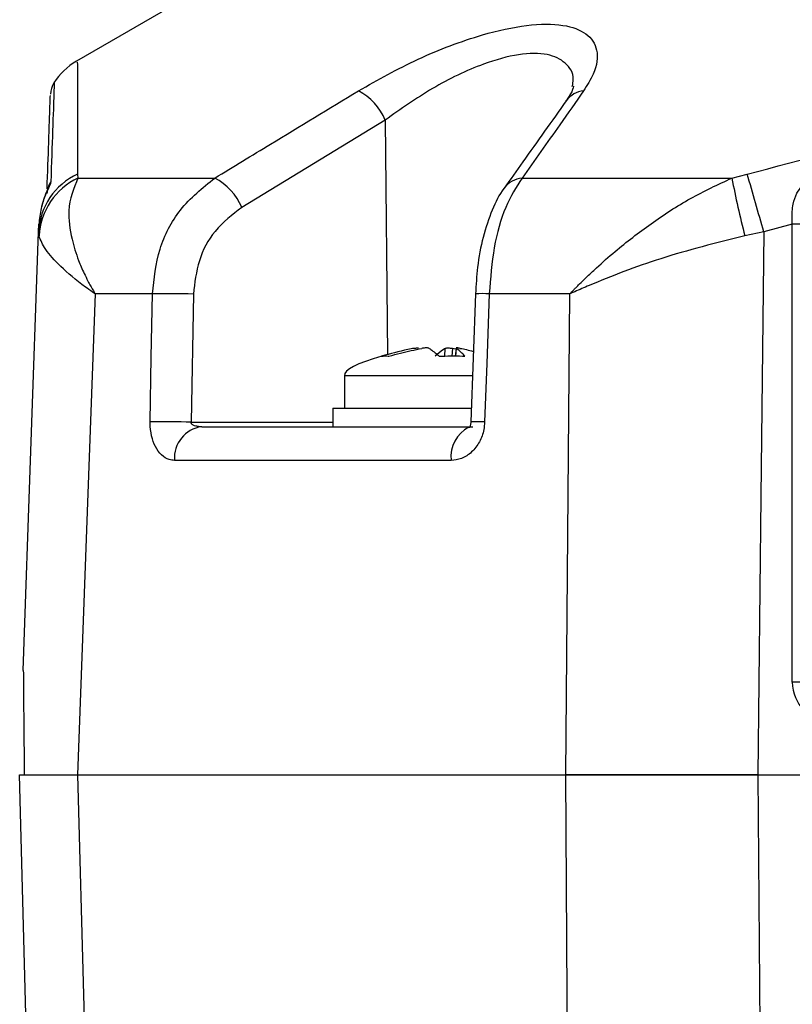
# Model space of a CAD drawing. Units: millimetres. Extents: x -5 to 599, y -5 to 425.
# Drawn here: x 364 to 381, y 130 to 151 of the extents above; entities that cross this region are included whole.
import ezdxf

# ---------------------------------------------------------------- set-up
doc = ezdxf.new("R2010")
doc.units = ezdxf.units.MM

msp = doc.modelspace()

# ---------------------------------------------------------------- linework, layer by layer
at = {"color": 7, "linetype": 'Continuous', "lineweight": 25}
for p, q in [((368.062, 152.007), (365.4, 150.47)), ((364.922, 149.996), (364.922, 149.992)), ((372.058, 149.201), (368.965, 147.321)), ((372.058, 149.201), (372.108, 144.147)), ((365.423, 148.038), (365.432, 147.951)), ((365.432, 147.951), (368.381, 147.951)), ((375.007, 147.951), (379.53, 147.951)), ((379.53, 147.951), (379.86, 148.038)), ((364.255, 137.344), (364.585, 146.791)), ((364.585, 146.791), (364.591, 146.96)), ((364.593, 146.705), (364.585, 146.791)), ((380.215, 146.791), (379.81, 146.705)), ((380.832, 146.96), (380.215, 146.791)), ((380.832, 137.093), (380.832, 146.96)), ((365.803, 145.458), (365.425, 135.094)), ((367.037, 145.458), (365.803, 145.458)), ((367.922, 145.451), (367.875, 142.691)), ((374.001, 145.458), (373.903, 142.698)), ((376.035, 145.458), (374.299, 145.458)), ((375.949, 135.094), (376.035, 145.458)), ((373.341, 144.115), (373.351, 144.283)), ((373.505, 144.283), (373.495, 144.116)), ((373.581, 144.267), (373.505, 144.283)), ((373.584, 144.289), (373.565, 144.116)), ((373.588, 144.283), (373.57, 144.116)), ((371.176, 143.694), (371.176, 142.994)), ((371.254, 143.694), (371.176, 143.694)), ((373.953, 143.694), (371.254, 143.694)), ((370.926, 142.994), (370.926, 142.594)), ((370.926, 142.994), (373.908, 142.994)), ((367.875, 142.691), (370.926, 142.691)), ((368.101, 142.594), (373.945, 142.594)), ((373.479, 141.87), (367.514, 141.87)), ((364.792, 111.568), (364.176, 135.094)), ((365.425, 135.094), (375.949, 135.094)), ((365.426, 135.094), (375.948, 135.094)), ((380.092, 135.094), (380.279, 111.568)), ((380.092, 135.094), (413.26, 135.094)), ((380.092, 135.094), (413.261, 135.094)), ((380.092, 135.094), (380.092, 135.094))]:
    msp.add_line(p, q, dxfattribs=at)
at = {"color": 7, "linetype": 'Continuous', "lineweight": 25, "flags": 128}
for points in [[(380.215, 146.791), (380.155, 141.085), (380.092, 135.094)], [(366.991, 142.698), (367.014, 144.093), (367.037, 145.458)], [(374.299, 145.458), (374.245, 143.959), (374.2, 142.698)], [(365.426, 135.094), (365.835, 120.1), (366.055, 112.032)], [(376.093, 112.032), (376.008, 125.588), (375.948, 135.094)]]:
    msp.add_lwpolyline(points, dxfattribs=at)
at = {"color": 7, "linetype": 'Continuous', "lineweight": 25}
for centre, radius, start, end in [((366.169, 149.182), 1.5, 120.8697, 146.8754), ((365.338, 149.739), 0.5, 148.5941, 178.0159), ((370.873, 148.694), 1.289, 23.1922, 61.9569), ((376.39, 149.298), 0.536, 95.9496, 143.6165), ((366.023, 146.729), 1.439, 114.6022, 177.5418), ((366.063, 146.621), 1.472, 115.36, 176.7034), ((365.236, 147.603), 0.472, 145.2553, 177.935), ((367.792, 146.818), 1.277, 23.1975, 62.5355), ((375.055, 147.416), 0.537, 95.138, 143.6122), ((397.167, 151.259), 17.945, 190.6212, 194.6993), ((298.76, 124.246), 84.518, 15.47105, 16.34987), ((380.845, 135.12), 11.84, 88.6076, 90.0594), ((367.357, 128.862), 16.599, 88.0487, 91.1043), ((374.148, 142.71), 2.752, 86.8581, 93.0629), ((367.31, 126.083), 16.618, 88.0513, 91.1012), ((368.189, 141.923), 0.677, 97.511, 184.4466), ((374.176, 141.953), 0.703, 116.5178, 186.7941), ((374.048, 139.867), 2.835, 86.9321, 92.9381), ((381.676, 137.093), 0.844, 180.0175, 270.0175), ((380.845, 125.253), 11.84, 88.6076, 90.0594)]:
    msp.add_arc(centre, radius, start, end, dxfattribs=at)
msp.add_ellipse((381.565, 144.501), major_axis=(-10.388, -0.807), ratio=0.087527, start_param=5.878921, end_param=6.283185, dxfattribs=at)
for points, knots in [([(371.479, 149.831), (371.899, 150.067), (372.742, 150.541), (374.046, 151.035), (375.133, 151.273), (375.917, 151.276), (376.436, 151.079), (376.668, 150.711), (376.609, 150.269), (376.41, 149.952), (376.334, 149.831)], [0, 0, 0, 0, 0.159554, 0.320612, 0.438531, 0.556936, 0.669125, 0.786525, 0.918882, 1, 1, 1, 1]), ([(376.09, 149.924), (376.1, 149.977), (376.138, 150.183), (375.97, 150.443), (375.578, 150.647), (374.949, 150.642), (374.079, 150.4), (373.045, 149.902), (372.389, 149.436), (372.058, 149.201)], [0, 0, 0, 0, 0.048802, 0.191268, 0.324308, 0.463259, 0.603249, 0.799944, 1, 1, 1, 1]), ([(365.42, 150.436), (365.419, 150.446), (365.419, 150.471), (365.421, 150.197), (365.423, 149.699), (365.425, 148.981), (365.424, 148.352), (365.423, 148.038)], [0, 0, 0, 0, 0.128046, 0.344508, 0.560993, 0.780482, 1, 1, 1, 1]), ([(379.86, 148.038), (381.046, 148.347), (383.417, 148.966), (387.04, 149.68), (390.711, 150.197), (394.661, 150.495), (398.613, 150.498), (402.542, 150.207), (406.215, 149.697), (409.872, 148.982), (412.286, 148.352), (413.493, 148.038)], [0, 0, 0, 0, 0.107841, 0.215668, 0.324819, 0.433958, 0.564023, 0.672254, 0.780496, 0.890241, 1, 1, 1, 1]), ([(364.922, 149.992), (364.92, 149.941), (364.916, 149.839), (364.89, 149.077), (364.861, 148.26), (364.848, 147.872)], [0, 0, 0, 0, 0.334325, 0.683582, 1, 1, 1, 1]), ([(368.381, 147.951), (368.782, 148.195), (369.814, 148.823), (370.847, 149.449), (371.479, 149.831)], [0, 0, 0, 0, 0.3886592, 1, 1, 1, 1]), ([(376.334, 149.831), (376.162, 149.588), (375.72, 148.963), (375.278, 148.335), (375.007, 147.951)], [0, 0, 0, 0, 0.388659, 1, 1, 1, 1]), ([(376.12, 149.922), (376.119, 149.926), (376.117, 149.945), (376.102, 149.832), (376.001, 149.683), (375.953, 149.613)], [0, 0, 0, 0, 0.139281, 0.595355, 1, 1, 1, 1]), ([(364.767, 147.716), (364.78, 148.068), (364.807, 148.845), (364.832, 149.578), (364.836, 149.681), (364.838, 149.731)], [0, 0, 0, 0, 0.296911, 0.656069, 1, 1, 1, 1]), ([(375.959, 149.615), (375.647, 149.178), (375.201, 148.554), (374.757, 147.922), (374.624, 147.732)], [0, 0, 0, 0, 0.7000116, 1, 1, 1, 1]), ([(364.848, 147.872), (364.847, 147.869), (364.846, 147.853), (364.832, 147.817), (364.795, 147.731), (364.723, 147.572), (364.624, 147.294), (364.602, 147.075), (364.591, 146.96)], [0, 0, 0, 0, 0.030541, 0.151647, 0.185346, 0.401668, 0.688429, 1, 1, 1, 1]), ([(365.432, 147.951), (365.341, 147.732), (365.187, 147.36), (365.272, 146.705), (365.415, 146.242), (365.546, 145.936), (365.637, 145.752), (365.697, 145.64), (365.737, 145.57), (365.761, 145.527), (365.777, 145.501), (365.788, 145.482), (365.796, 145.469), (365.801, 145.461), (365.803, 145.458)], [0, 0, 0, 0, 0.3440695, 0.5848334, 0.7507351, 0.8474602, 0.9060484, 0.9419962, 0.9641572, 0.9778436, 0.986302, 0.9915308, 0.9971074, 1, 1, 1, 1]), ([(367.037, 145.458), (367.073, 145.784), (367.145, 146.434), (367.616, 147.338), (368.117, 147.74), (368.381, 147.951)], [0, 0, 0, 0, 0.322723, 0.644595, 1, 1, 1, 1]), ([(375.007, 147.951), (374.883, 147.756), (374.633, 147.366), (374.377, 146.47), (374.325, 145.796), (374.299, 145.458)], [0, 0, 0, 0, 0.331805, 0.665452, 1, 1, 1, 1]), ([(376.035, 145.458), (376.038, 145.461), (376.048, 145.471), (376.064, 145.488), (376.088, 145.512), (376.121, 145.546), (376.175, 145.6), (376.263, 145.688), (376.41, 145.831), (376.66, 146.065), (377.114, 146.464), (377.783, 146.981), (378.629, 147.534), (379.23, 147.812), (379.53, 147.951)], [0, 0, 0, 0, 0.002891, 0.010701, 0.017309, 0.027998, 0.045299, 0.073331, 0.118881, 0.193468, 0.318257, 0.542224, 0.771225, 1, 1, 1, 1]), ([(380.832, 146.96), (380.83, 146.996), (380.82, 147.141), (380.838, 147.372), (380.915, 147.614), (381.024, 147.766), (381.132, 147.844), (381.193, 147.864), (381.215, 147.872)], [0, 0, 0, 0, 0.097717, 0.397725, 0.634931, 0.82649, 0.93421, 1, 1, 1, 1]), ([(364.778, 147.713), (364.778, 147.713), (364.779, 147.715), (364.776, 147.707), (364.768, 147.686), (364.747, 147.633), (364.706, 147.526), (364.662, 147.418), (364.65, 147.338), (364.648, 147.328)], [0, 0, 0, 0, 0.006343, 0.073693, 0.167889, 0.303853, 0.539318, 0.937689, 1, 1, 1, 1]), ([(364.778, 147.713), (364.778, 147.713), (364.778, 147.715), (364.776, 147.708), (364.768, 147.688), (364.748, 147.636), (364.728, 147.59), (364.716, 147.553), (364.716, 147.552)], [0, 0, 0, 0, 0.000356, 0.130053, 0.310954, 0.554858, 0.98927, 1, 1, 1, 1]), ([(374.624, 147.734), (374.621, 147.731), (374.512, 147.598), (374.351, 147.261), (374.158, 146.695), (374.038, 146.072), (374.015, 145.65), (374.005, 145.458)], [0, 0, 0, 0, 0.007515, 0.256412, 0.52449, 0.78317, 1, 1, 1, 1]), ([(368.965, 147.321), (368.76, 147.163), (368.37, 146.863), (368.004, 146.184), (367.95, 145.696), (367.922, 145.451)], [0, 0, 0, 0, 0.35672, 0.678301, 1, 1, 1, 1]), ([(365.803, 145.458), (365.8, 145.459), (365.795, 145.463), (365.777, 145.475), (365.708, 145.523), (365.428, 145.721), (365.046, 146.042), (364.703, 146.43), (364.63, 146.614), (364.593, 146.705)], [0, 0, 0, 0, 0.003138, 0.00686, 0.026281, 0.100997, 0.41789, 0.709063, 1, 1, 1, 1]), ([(379.81, 146.705), (379.194, 146.553), (378.006, 146.259), (376.824, 145.795), (376.216, 145.537), (376.083, 145.479), (376.048, 145.463), (376.039, 145.459), (376.035, 145.458)], [0, 0, 0, 0, 0.454001, 0.876906, 0.968027, 0.991655, 0.996858, 1, 1, 1, 1]), ([(372.679, 144.283), (372.635, 144.275), (372.398, 144.228), (372.165, 144.165), (371.976, 144.114)], [0, 0, 0, 0, 0.189609, 1, 1, 1, 1]), ([(372.136, 144.114), (372.219, 144.137), (372.454, 144.202), (372.693, 144.251), (372.848, 144.283)], [0, 0, 0, 0, 0.350916, 1, 1, 1, 1]), ([(372.679, 144.283), (372.692, 144.286), (372.718, 144.29), (372.747, 144.293), (372.766, 144.293), (372.767, 144.29), (372.768, 144.289)], [0, 0, 0, 0, 0.262042, 0.524161, 0.784466, 1, 1, 1, 1]), ([(373.002, 144.283), (372.996, 144.286), (372.986, 144.29), (372.954, 144.293), (372.916, 144.293), (372.879, 144.289), (372.857, 144.285), (372.848, 144.283)], [0, 0, 0, 0, 0.215234, 0.430531, 0.644338, 0.857376, 1, 1, 1, 1]), ([(373.002, 144.283), (373.015, 144.275), (373.087, 144.228), (373.16, 144.165), (373.219, 144.114)], [0, 0, 0, 0, 0.189609, 1, 1, 1, 1]), ([(373.351, 144.283), (373.337, 144.275), (373.265, 144.228), (373.193, 144.165), (373.134, 144.114)], [0, 0, 0, 0, 0.189609, 1, 1, 1, 1]), ([(373.351, 144.283), (373.356, 144.286), (373.367, 144.29), (373.398, 144.293), (373.436, 144.293), (373.474, 144.289), (373.496, 144.285), (373.505, 144.283)], [0, 0, 0, 0, 0.215234, 0.430531, 0.644338, 0.857376, 1, 1, 1, 1]), ([(373.585, 144.289), (373.584, 144.288), (373.583, 144.287), (373.586, 144.285), (373.588, 144.283)], [0, 0, 0, 0, 0.201559, 1, 1, 1, 1]), ([(373.776, 144.114), (373.755, 144.137), (373.693, 144.202), (373.629, 144.251), (373.588, 144.283)], [0, 0, 0, 0, 0.350916, 1, 1, 1, 1]), ([(373.673, 144.283), (373.66, 144.286), (373.635, 144.29), (373.604, 144.294), (373.594, 144.293), (373.589, 144.292)], [0, 0, 0, 0, 0.334039, 0.668176, 1, 1, 1, 1]), ([(373.673, 144.283), (373.718, 144.275), (373.814, 144.257), (373.907, 144.232), (373.957, 144.219)], [0, 0, 0, 0, 0.471437, 1, 1, 1, 1]), ([(371.976, 144.114), (372.024, 144.12), (372.077, 144.128), (372.131, 144.115), (372.136, 144.114)], [0, 0, 0, 0, 0.900902, 1, 1, 1, 1]), ([(373.219, 144.114), (373.386, 144.12), (373.573, 144.128), (373.758, 144.115), (373.776, 144.114)], [0, 0, 0, 0, 0.900902, 1, 1, 1, 1]), ([(367.514, 141.87), (367.476, 141.874), (367.378, 141.883), (367.231, 141.974), (367.098, 142.154), (367.011, 142.394), (366.99, 142.588), (366.991, 142.689), (366.991, 142.698)], [0, 0, 0, 0, 0.136557, 0.355132, 0.566202, 0.773052, 0.980228, 1, 1, 1, 1]), ([(368.101, 142.594), (368.083, 142.594), (368.041, 142.595), (367.978, 142.605), (367.927, 142.622), (367.898, 142.64), (367.884, 142.654), (367.875, 142.67), (367.874, 142.681), (367.875, 142.688), (367.875, 142.69), (367.875, 142.691)], [0, 0, 0, 0, 0.194154, 0.476693, 0.699397, 0.785123, 0.862363, 0.919309, 0.976648, 0.98817, 1, 1, 1, 1]), ([(374.2, 142.698), (374.195, 142.642), (374.183, 142.492), (374.095, 142.256), (373.925, 142.036), (373.708, 141.895), (373.552, 141.878), (373.479, 141.87)], [0, 0, 0, 0, 0.124348, 0.337133, 0.559376, 0.790742, 1, 1, 1, 1]), ([(373.903, 142.698), (373.902, 142.689), (373.901, 142.668), (373.894, 142.636), (373.883, 142.603), (373.871, 142.582), (373.861, 142.57), (373.863, 142.571), (373.863, 142.572)], [0, 0, 0, 0, 0.109392, 0.254516, 0.423309, 0.639837, 0.922883, 1, 1, 1, 1]), ([(364.255, 137.344), (364.255, 137.339), (364.255, 137.327), (364.256, 137.212), (364.26, 136.796), (364.266, 136.047), (364.272, 135.39), (364.275, 135.094)], [0, 0, 0, 0, 0.047502, 0.109502, 0.226762, 0.65113, 1, 1, 1, 1]), ([(364.176, 135.094), (364.232, 135.094), (364.343, 135.094), (365.065, 135.094), (365.426, 135.094)], [0, 0, 0, 0, 0.5, 1, 1, 1, 1]), ([(375.948, 135.094), (376.593, 135.094), (377.882, 135.094), (379.356, 135.094), (380.092, 135.094)], [0, 0, 0, 0, 0.5, 1, 1, 1, 1]), ([(380.092, 135.094), (379.334, 135.094), (377.86, 135.094), (376.573, 135.094), (375.949, 135.094)], [0, 0, 0, 0, 0.514586, 1, 1, 1, 1])]:
    msp.add_open_spline(points, degree=3, knots=knots, dxfattribs=at)

doc.saveas('drawing.dxf')
